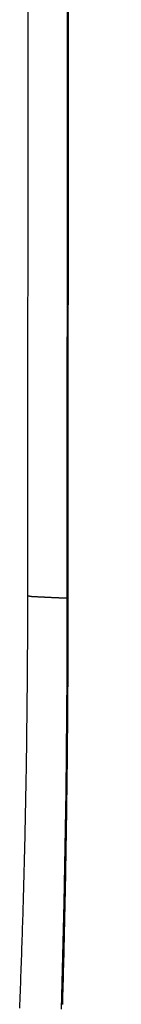
# Model space of a CAD drawing. Extents: x -1073 to 1134, y -999 to 737.
# Drawn here: x -137 to -137, y -595 to -592 of the extents above; entities that cross this region are included whole.
import ezdxf

# ---------------------------------------------------------------- set-up
doc = ezdxf.new("R2010")
doc.units = 0
doc.header["$LTSCALE"] = 20
doc.layers.add('DETAIL', color=5, linetype='CONTINUOUS')

msp = doc.modelspace()

# ---------------------------------------------------------------- linework, layer by layer
at = {"layer": 'DETAIL', "color": 5, "linetype": 'CONTINUOUS'}
for p, q in [((-137.2361, -278.5629), (-137.3706, -593.8531)), ((-137.4669, -593.6559), (-137.4655, -590.645)), ((-137.3666, -590.7559), (-137.3679, -593.6981)), ((-137.4669, -593.6665), (-137.4669, -593.6559)), ((-137.4669, -593.6559), (-137.4663, -593.656)), ((-137.4663, -593.656), (-137.4657, -593.6562)), ((-137.4657, -593.6562), (-137.4651, -593.6563)), ((-137.4651, -593.6563), (-137.4646, -593.6565)), ((-137.4646, -593.6565), (-137.464, -593.6566)), ((-137.464, -593.6566), (-137.4634, -593.6567)), ((-137.4634, -593.6567), (-137.4628, -593.6569)), ((-137.4628, -593.6569), (-137.4622, -593.657)), ((-137.4622, -593.657), (-137.4616, -593.6571)), ((-137.4616, -593.6571), (-137.461, -593.6572)), ((-137.461, -593.6572), (-137.4604, -593.6573)), ((-137.4604, -593.6573), (-137.4598, -593.6574)), ((-137.4598, -593.6574), (-137.4592, -593.6575)), ((-137.4592, -593.6575), (-137.4586, -593.6575)), ((-137.4586, -593.6575), (-137.458, -593.6576)), ((-137.458, -593.6576), (-137.4574, -593.6577)), ((-137.4574, -593.6577), (-137.4568, -593.6577)), ((-137.4568, -593.6577), (-137.4562, -593.6578)), ((-137.4562, -593.6578), (-137.4556, -593.6578)), ((-137.4556, -593.6578), (-137.455, -593.6579)), ((-137.455, -593.6579), (-137.4544, -593.6579)), ((-137.4544, -593.6579), (-137.4537, -593.658)), ((-137.4537, -593.658), (-137.4531, -593.658)), ((-137.4531, -593.658), (-137.4525, -593.6581)), ((-137.4525, -593.6581), (-137.4518, -593.6581)), ((-137.4518, -593.6581), (-137.4512, -593.6581)), ((-137.4512, -593.6581), (-137.4507, -593.6581)), ((-137.4507, -593.6581), (-137.4501, -593.6582)), ((-137.4501, -593.6582), (-137.4496, -593.6582)), ((-137.4496, -593.6582), (-137.4491, -593.6582)), ((-137.4491, -593.6582), (-137.4486, -593.6582)), ((-137.4486, -593.6582), (-137.4481, -593.6582)), ((-137.4481, -593.6582), (-137.4475, -593.6583)), ((-137.4475, -593.6583), (-137.4467, -593.6583)), ((-137.4467, -593.6583), (-137.4459, -593.6583)), ((-137.4459, -593.6583), (-137.4448, -593.6584)), ((-137.4448, -593.6584), (-137.4437, -593.6584)), ((-137.4437, -593.6584), (-137.4424, -593.6585)), ((-137.4424, -593.6585), (-137.441, -593.6585)), ((-137.441, -593.6585), (-137.4397, -593.6586)), ((-137.4397, -593.6586), (-137.4382, -593.6586)), ((-137.4382, -593.6586), (-137.4369, -593.6587)), ((-137.4369, -593.6587), (-137.4355, -593.6588)), ((-137.4355, -593.6588), (-137.4342, -593.6588)), ((-137.4342, -593.6588), (-137.4329, -593.6589)), ((-137.4329, -593.6589), (-137.4316, -593.659)), ((-137.4316, -593.659), (-137.4304, -593.659)), ((-137.4304, -593.659), (-137.4291, -593.6591)), ((-137.4291, -593.6591), (-137.4279, -593.6591)), ((-137.4279, -593.6591), (-137.4266, -593.6592)), ((-137.4266, -593.6592), (-137.4254, -593.6593)), ((-137.4254, -593.6593), (-137.4241, -593.6593)), ((-137.4241, -593.6593), (-137.4228, -593.6594)), ((-137.4228, -593.6594), (-137.4215, -593.6595)), ((-137.4215, -593.6595), (-137.4202, -593.6596)), ((-137.4202, -593.6596), (-137.419, -593.6596)), ((-137.419, -593.6596), (-137.4177, -593.6597)), ((-137.4177, -593.6597), (-137.4164, -593.6598)), ((-137.4164, -593.6598), (-137.4152, -593.6598)), ((-137.4152, -593.6598), (-137.4139, -593.6599)), ((-137.4139, -593.6599), (-137.4126, -593.66)), ((-137.4126, -593.66), (-137.4113, -593.66)), ((-137.4113, -593.66), (-137.41, -593.6601)), ((-137.41, -593.6601), (-137.4087, -593.6602)), ((-137.4087, -593.6602), (-137.4074, -593.6602)), ((-137.4074, -593.6602), (-137.406, -593.6603)), ((-137.406, -593.6603), (-137.4047, -593.6604)), ((-137.4047, -593.6604), (-137.4034, -593.6604)), ((-137.4034, -593.6604), (-137.4022, -593.6605)), ((-137.4022, -593.6605), (-137.4011, -593.6605)), ((-137.4011, -593.6605), (-137.4001, -593.6606)), ((-137.4001, -593.6606), (-137.3991, -593.6606)), ((-137.3991, -593.6606), (-137.3982, -593.6607)), ((-137.3982, -593.6607), (-137.3974, -593.6607)), ((-137.3974, -593.6607), (-137.3966, -593.6607)), ((-137.3966, -593.6607), (-137.3958, -593.6608)), ((-137.3958, -593.6608), (-137.3949, -593.6608)), ((-137.3949, -593.6608), (-137.3941, -593.6608)), ((-137.3941, -593.6608), (-137.3932, -593.6609)), ((-137.3932, -593.6609), (-137.3923, -593.6609)), ((-137.3923, -593.6609), (-137.3914, -593.6609)), ((-137.3914, -593.6609), (-137.3905, -593.661)), ((-137.3905, -593.661), (-137.3896, -593.661)), ((-137.3896, -593.661), (-137.3887, -593.661)), ((-137.3887, -593.661), (-137.3878, -593.6611)), ((-137.3878, -593.6611), (-137.387, -593.6611)), ((-137.387, -593.6611), (-137.3861, -593.6611)), ((-137.3861, -593.6611), (-137.3852, -593.6612)), ((-137.3852, -593.6612), (-137.3843, -593.6612)), ((-137.3843, -593.6612), (-137.3834, -593.6612)), ((-137.3834, -593.6612), (-137.3826, -593.6613)), ((-137.3826, -593.6613), (-137.3817, -593.6613)), ((-137.3817, -593.6613), (-137.3808, -593.6613)), ((-137.3808, -593.6613), (-137.3799, -593.6613)), ((-137.3799, -593.6613), (-137.379, -593.6614)), ((-137.379, -593.6614), (-137.3781, -593.6614)), ((-137.3781, -593.6614), (-137.3772, -593.6614)), ((-137.3772, -593.6614), (-137.3764, -593.6614)), ((-137.3764, -593.6614), (-137.3755, -593.6615)), ((-137.3755, -593.6615), (-137.3746, -593.6615)), ((-137.3746, -593.6615), (-137.3737, -593.6615)), ((-137.3737, -593.6615), (-137.3728, -593.6615)), ((-137.3728, -593.6615), (-137.3719, -593.6616)), ((-137.3719, -593.6616), (-137.371, -593.6616)), ((-137.371, -593.6616), (-137.3702, -593.6616)), ((-137.467, -593.6985), (-137.4669, -593.6879)), ((-137.4669, -593.6772), (-137.4669, -593.6665)), ((-137.4669, -593.6879), (-137.4669, -593.6772)), ((-137.467, -593.7092), (-137.467, -593.6985)), ((-137.467, -593.7199), (-137.467, -593.7092)), ((-137.3679, -593.6981), (-137.3702, -593.6967)), ((-137.3679, -593.6981), (-137.3679, -593.7108)), ((-137.3679, -593.7108), (-137.3679, -593.7235)), ((-137.4671, -593.7412), (-137.467, -593.7305)), ((-137.467, -593.7305), (-137.467, -593.7199)), ((-137.3679, -593.7235), (-137.3679, -593.7363)), ((-137.3679, -593.7363), (-137.3679, -593.749)), ((-137.4671, -593.7519), (-137.4671, -593.7412)), ((-137.4671, -593.7625), (-137.4671, -593.7519)), ((-137.3679, -593.749), (-137.368, -593.7617)), ((-137.4673, -593.7945), (-137.4672, -593.7839)), ((-137.4672, -593.7732), (-137.4671, -593.7625)), ((-137.4672, -593.7839), (-137.4672, -593.7732)), ((-137.368, -593.7617), (-137.368, -593.7744)), ((-137.368, -593.7744), (-137.368, -593.7871)), ((-137.4674, -593.8052), (-137.4673, -593.7945)), ((-137.4674, -593.8159), (-137.4674, -593.8052)), ((-137.368, -593.7871), (-137.3681, -593.7998)), ((-137.3681, -593.7998), (-137.3681, -593.8125)), ((-137.4676, -593.8372), (-137.4675, -593.8265)), ((-137.4675, -593.8265), (-137.4674, -593.8159)), ((-137.3681, -593.8125), (-137.3682, -593.8252)), ((-137.3682, -593.8252), (-137.3682, -593.8379)), ((-137.4677, -593.8585), (-137.4676, -593.8479)), ((-137.4676, -593.8479), (-137.4676, -593.8372)), ((-137.3706, -593.8531), (-137.3731, -594.1405)), ((-137.3682, -593.8379), (-137.3683, -593.8506)), ((-137.3683, -593.8506), (-137.3683, -593.8633)), ((-137.468, -593.8905), (-137.4679, -593.8799)), ((-137.4679, -593.8799), (-137.4678, -593.8692)), ((-137.4678, -593.8692), (-137.4677, -593.8585)), ((-137.3684, -593.876), (-137.3685, -593.8887)), ((-137.3683, -593.8633), (-137.3684, -593.876)), ((-137.4682, -593.9118), (-137.4681, -593.9012)), ((-137.4681, -593.9012), (-137.468, -593.8905)), ((-137.3685, -593.9014), (-137.3686, -593.9141)), ((-137.3685, -593.8887), (-137.3685, -593.9014)), ((-137.4684, -593.9332), (-137.4683, -593.9225)), ((-137.4683, -593.9225), (-137.4682, -593.9118)), ((-137.3687, -593.9268), (-137.3688, -593.9395)), ((-137.3686, -593.9141), (-137.3687, -593.9268)), ((-137.4688, -593.9652), (-137.4686, -593.9545)), ((-137.4686, -593.9545), (-137.4685, -593.9438)), ((-137.4685, -593.9438), (-137.4684, -593.9332)), ((-137.3689, -593.9522), (-137.369, -593.9649)), ((-137.3688, -593.9395), (-137.3689, -593.9522)), ((-137.469, -593.9866), (-137.4689, -593.9759)), ((-137.4689, -593.9759), (-137.4688, -593.9652)), ((-137.3691, -593.9776), (-137.3692, -593.9903)), ((-137.369, -593.9649), (-137.3691, -593.9776)), ((-137.4693, -594.008), (-137.4691, -593.9973)), ((-137.4691, -593.9973), (-137.469, -593.9866)), ((-137.3693, -594.003), (-137.3694, -594.0157)), ((-137.3692, -593.9903), (-137.3693, -594.003)), ((-137.4696, -594.0292), (-137.4694, -594.0186)), ((-137.4694, -594.0186), (-137.4693, -594.008)), ((-137.3695, -594.0284), (-137.3697, -594.0411)), ((-137.3694, -594.0157), (-137.3695, -594.0284)), ((-137.47, -594.0607), (-137.4699, -594.0502)), ((-137.4699, -594.0502), (-137.4697, -594.0397)), ((-137.4697, -594.0397), (-137.4696, -594.0292)), ((-137.3697, -594.0411), (-137.3698, -594.0539)), ((-137.4704, -594.0816), (-137.4702, -594.0711)), ((-137.4702, -594.0711), (-137.47, -594.0607)), ((-137.3699, -594.0666), (-137.3701, -594.0793)), ((-137.3698, -594.0539), (-137.3699, -594.0666)), ((-137.4707, -594.1024), (-137.4705, -594.092)), ((-137.4705, -594.092), (-137.4704, -594.0816)), ((-137.3702, -594.0921), (-137.3703, -594.1048)), ((-137.3701, -594.0793), (-137.3702, -594.0921)), ((-137.4712, -594.1338), (-137.4711, -594.1233)), ((-137.4711, -594.1233), (-137.4709, -594.1128)), ((-137.4709, -594.1128), (-137.4707, -594.1024)), ((-137.3705, -594.1175), (-137.3707, -594.1302)), ((-137.3703, -594.1048), (-137.3705, -594.1175)), ((-137.4716, -594.1547), (-137.4714, -594.1442)), ((-137.4714, -594.1442), (-137.4712, -594.1338)), ((-137.3731, -594.1405), (-137.3778, -594.4159)), ((-137.3708, -594.1428), (-137.371, -594.1554)), ((-137.3707, -594.1302), (-137.3708, -594.1428)), ((-137.472, -594.1756), (-137.4718, -594.1652)), ((-137.4718, -594.1652), (-137.4716, -594.1547)), ((-137.3711, -594.168), (-137.3713, -594.1805)), ((-137.371, -594.1554), (-137.3711, -594.168)), ((-137.4726, -594.207), (-137.4724, -594.1966)), ((-137.4724, -594.1966), (-137.4722, -594.1861)), ((-137.4722, -594.1861), (-137.472, -594.1756)), ((-137.3715, -594.1931), (-137.3717, -594.2056)), ((-137.3713, -594.1805), (-137.3715, -594.1931)), ((-137.4731, -594.228), (-137.4729, -594.2175)), ((-137.4729, -594.2175), (-137.4726, -594.207)), ((-137.3719, -594.2181), (-137.372, -594.2306)), ((-137.3717, -594.2056), (-137.3719, -594.2181)), ((-137.4735, -594.2488), (-137.4733, -594.2384)), ((-137.4733, -594.2384), (-137.4731, -594.228)), ((-137.3722, -594.2432), (-137.3724, -594.2557)), ((-137.372, -594.2306), (-137.3722, -594.2432)), ((-137.4743, -594.2802), (-137.474, -594.2697)), ((-137.474, -594.2697), (-137.4738, -594.2593)), ((-137.4738, -594.2593), (-137.4735, -594.2488)), ((-137.3726, -594.2683), (-137.3729, -594.2808)), ((-137.3724, -594.2557), (-137.3726, -594.2683)), ((-137.4748, -594.3011), (-137.4745, -594.2906)), ((-137.4745, -594.2906), (-137.4743, -594.2802)), ((-137.3731, -594.2934), (-137.3733, -594.3059)), ((-137.3729, -594.2808), (-137.3731, -594.2934)), ((-137.4753, -594.3221), (-137.475, -594.3116)), ((-137.475, -594.3116), (-137.4748, -594.3011)), ((-137.3735, -594.3185), (-137.3737, -594.331)), ((-137.3733, -594.3059), (-137.3735, -594.3185)), ((-137.4761, -594.3537), (-137.4758, -594.3431)), ((-137.4758, -594.3431), (-137.4756, -594.3326)), ((-137.4756, -594.3326), (-137.4753, -594.3221)), ((-137.374, -594.3436), (-137.3742, -594.3561)), ((-137.3737, -594.331), (-137.374, -594.3436)), ((-137.4767, -594.3746), (-137.4764, -594.3641)), ((-137.4764, -594.3641), (-137.4761, -594.3537)), ((-137.3744, -594.3687), (-137.3747, -594.3812)), ((-137.3742, -594.3561), (-137.3744, -594.3687)), ((-137.4772, -594.3953), (-137.477, -594.385)), ((-137.477, -594.385), (-137.4767, -594.3746)), ((-137.3749, -594.3938), (-137.3752, -594.4063)), ((-137.3747, -594.3812), (-137.3749, -594.3938)), ((-137.4781, -594.4256), (-137.4778, -594.4156)), ((-137.4778, -594.4156), (-137.4775, -594.4055)), ((-137.4775, -594.4055), (-137.4772, -594.3953)), ((-137.3778, -594.4159), (-137.3844, -594.6782)), ((-137.3752, -594.4063), (-137.3754, -594.4188)), ((-137.4787, -594.4456), (-137.4784, -594.4356)), ((-137.4784, -594.4356), (-137.4781, -594.4256)), ((-137.3757, -594.4314), (-137.376, -594.4439)), ((-137.3754, -594.4188), (-137.3757, -594.4314)), ((-137.4796, -594.4755), (-137.4793, -594.4655)), ((-137.4793, -594.4655), (-137.479, -594.4555)), ((-137.479, -594.4555), (-137.4787, -594.4456)), ((-137.3762, -594.4564), (-137.3765, -594.469)), ((-137.376, -594.4439), (-137.3762, -594.4564)), ((-137.4803, -594.4955), (-137.48, -594.4855)), ((-137.48, -594.4855), (-137.4796, -594.4755)), ((-137.3768, -594.4815), (-137.3771, -594.4941)), ((-137.3765, -594.469), (-137.3768, -594.4815)), ((-137.4813, -594.5257), (-137.4809, -594.5156)), ((-137.4809, -594.5156), (-137.4806, -594.5056)), ((-137.4806, -594.5056), (-137.4803, -594.4955)), ((-137.3774, -594.5067), (-137.3777, -594.5194)), ((-137.3771, -594.4941), (-137.3774, -594.5067)), ((-137.482, -594.5458), (-137.4816, -594.5357)), ((-137.4816, -594.5357), (-137.4813, -594.5257)), ((-137.378, -594.532), (-137.3783, -594.5446)), ((-137.3777, -594.5194), (-137.378, -594.532)), ((-137.4827, -594.5658), (-137.4823, -594.5558)), ((-137.4823, -594.5558), (-137.482, -594.5458)), ((-137.3786, -594.5571), (-137.3789, -594.5696)), ((-137.3783, -594.5446), (-137.3786, -594.5571)), ((-137.4838, -594.5959), (-137.4834, -594.5859)), ((-137.4834, -594.5859), (-137.483, -594.5759)), ((-137.483, -594.5759), (-137.4827, -594.5658)), ((-137.3792, -594.582), (-137.3796, -594.5942)), ((-137.3789, -594.5696), (-137.3792, -594.582)), ((-137.4845, -594.6159), (-137.4841, -594.6059)), ((-137.4841, -594.6059), (-137.4838, -594.5959)), ((-137.3799, -594.6064), (-137.3802, -594.6186)), ((-137.3796, -594.5942), (-137.3799, -594.6064)), ((-137.4857, -594.6459), (-137.4853, -594.6359)), ((-137.4853, -594.6359), (-137.4849, -594.6259)), ((-137.4849, -594.6259), (-137.4845, -594.6159)), ((-137.3805, -594.6306), (-137.3809, -594.6427)), ((-137.3802, -594.6186), (-137.3805, -594.6306)), ((-137.4865, -594.666), (-137.4861, -594.656)), ((-137.4861, -594.656), (-137.4857, -594.6459)), ((-137.3812, -594.6547), (-137.3815, -594.6668)), ((-137.3809, -594.6427), (-137.3812, -594.6547)), ((-137.4869, -594.6761), (-137.4865, -594.666))]:
    msp.add_line(p, q, dxfattribs=at)

doc.saveas('drawing.dxf')
